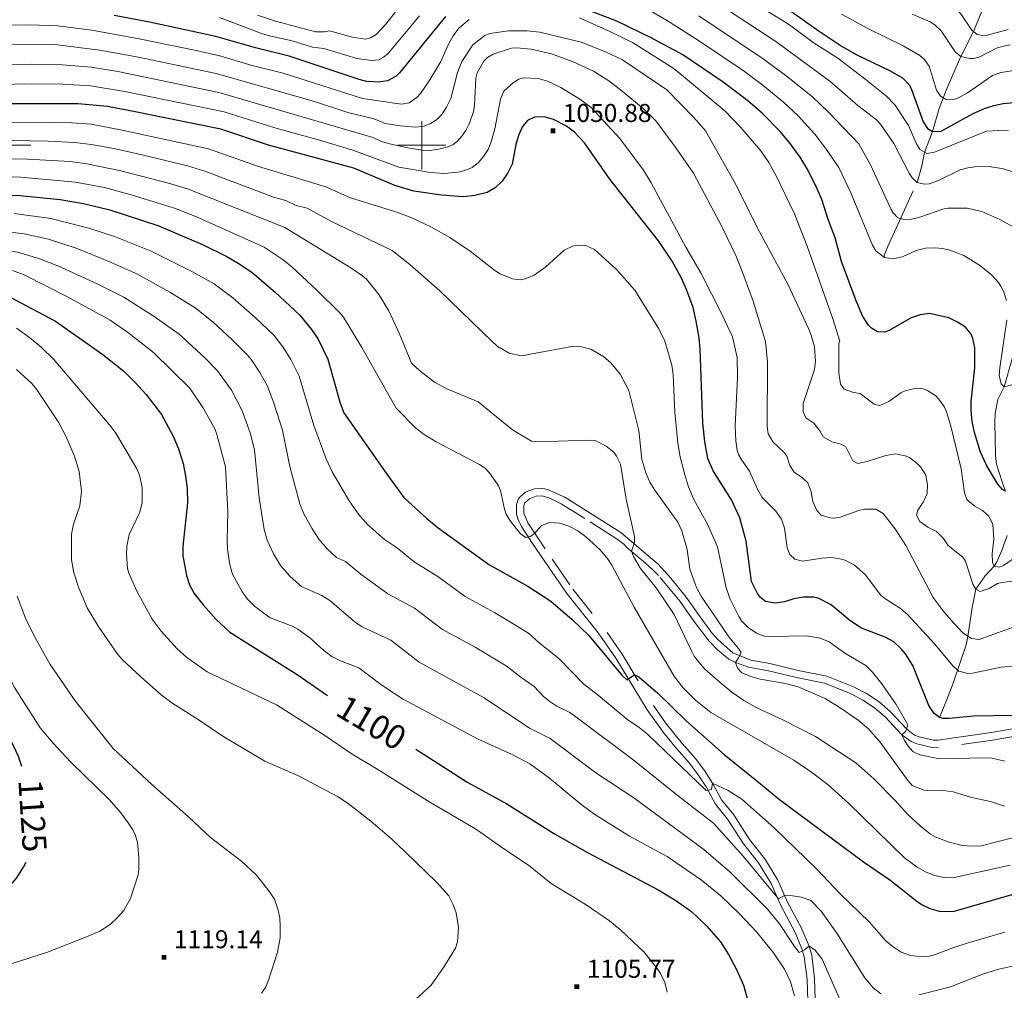
# Model space of a CAD drawing. Extents: x 646910 to 651429, y 762211 to 765288.
# Drawn here: x 647833 to 648242, y 763149 to 763552 of the extents above; entities that cross this region are included whole.
import ezdxf
from ezdxf.enums import TextEntityAlignment as Align

# ---------------------------------------------------------------- set-up
doc = ezdxf.new("R2010")
doc.units = 0
doc.header["$MEASUREMENT"] = 0
doc.linetypes.add('DGN Style 2', pattern=[42.98055, 25.78833, -17.19222])
doc.linetypes.add('DGN Style 5', pattern=[30.086385, 12.894165, -17.19222])
for name, color, linetype in [('Nivel 6', 7, 'Continuous'), ('Nivel 63', 7, 'Continuous'), ('Nivel 7', 7, 'Continuous'), ('Nivel 8', 7, 'Continuous')]:
    doc.layers.add(name, color=color, linetype=linetype)
doc.styles.add('Style-font002', font='font002.shx')
doc.styles.add('Style-font003', font='font003.shx')

# ---------------------------------------------------------------- blocks, each defined once
blk = doc.blocks.new('PUALT')
at = {"layer": 'Nivel 6', "color": 7, "linetype": 'Continuous', "lineweight": 0}
blk.add_solid([(-1, -1), (1, -1), (-1, 1), (1, 1)], dxfattribs=at)

msp = doc.modelspace()

# ---------------------------------------------------------------- linework, layer by layer
at = {"layer": 'Nivel 6', "color": 30, "linetype": 'Continuous', "lineweight": 0, "flags": 128}
for points, elevation in [([(648243.881, 763548.211), (648234.201, 763545.501), (648231.001, 763546.101), (648228.801, 763547.901), (648224.201, 763554.701), (648222.711, 763556.401), (648218.201, 763560.301), (648211.301, 763564.701), (648209.221, 763565.611), (648205.711, 763566.211), (648193.281, 763565.821), (648191.401, 763566.601), (648183.301, 763572.641), (648178.201, 763575.601), (648160.761, 763583.241), (648156.201, 763585.901), (648145.331, 763593.671), (648138.651, 763598.961)], 985), ([(648120.301, 763560.901), (648147.201, 763543.201), (648169.771, 763526.661), (648181.301, 763516.601), (648189.131, 763510.661), (648190.801, 763508.801), (648196.401, 763500.801), (648202.901, 763488.101), (648204.001, 763486.501), (648206.001, 763484.501), (648209.101, 763483.801), (648211.101, 763484.001), (648214.901, 763485.401), (648224.001, 763489.801), (648227.191, 763490.661), (648230.001, 763491.001), (648236.001, 763491.201), (648242.001, 763490.201), (648245.801, 763489.001)], 1010), ([(647931.601, 763554.101), (647939.101, 763551.661), (647955.701, 763547.201), (647959.471, 763547.161), (647961.501, 763547.601), (647971.131, 763545.001), (647976.501, 763544.201), (647978.601, 763544.701), (647980.901, 763546.101), (647985.001, 763550.401), (647991.101, 763558.101)], 1015), ([(648091.201, 763558.201), (648101.701, 763552.001), (648115.501, 763543.301), (648133.621, 763531.141), (648141.911, 763524.921), (648150.501, 763517.901), (648156.431, 763512.341), (648163.421, 763504.701), (648167.901, 763498.881), (648173.461, 763490.811), (648178.501, 763480.201), (648187.501, 763458.401), (648188.901, 763456.101), (648192.401, 763453.401), (648196.101, 763452.801), (648200.001, 763453.601), (648205.601, 763456.201), (648209.501, 763457.201), (648213.601, 763457.401), (648216.551, 763457.051), (648219.701, 763456.401), (648225.401, 763454.101), (648232.401, 763449.901), (648237.201, 763445.901), (648239.901, 763442.901), (648241.041, 763441.151), (648242.001, 763439.301), (648243.201, 763435.401)], 1020), ([(648137.391, 763559.691), (648152.901, 763550.101), (648162.801, 763542.701), (648173.001, 763536.201), (648184.341, 763527.721), (648193.321, 763520.411), (648196.731, 763516.781), (648202.501, 763508.301), (648205.601, 763500.901), (648207.201, 763498.201), (648210.091, 763496.541), (648213.201, 763497.201), (648234.861, 763505.861), (648240.001, 763506.201), (648244.101, 763506.001)], 1005), ([(647915.701, 763553.201), (647933.601, 763546.401), (647937.151, 763545.421), (647946.001, 763543.401), (647954.401, 763540.801), (647959.101, 763540.301), (647972.901, 763536.101), (647979.301, 763535.301), (647982.001, 763535.601), (647984.001, 763536.601), (647985.801, 763538.101), (647999.001, 763553.901)], 1020), ([(648019.701, 763552.301), (648015.401, 763548.701), (648013.001, 763545.601)], 1030), ([(648248.801, 763329.901), (648242.001, 763325.201), (648240.301, 763324.501), (648238.101, 763325.001), (648237.401, 763326.501), (648237.301, 763330.101), (648237.901, 763336.201), (648237.601, 763342.201), (648235.901, 763345.701), (648233.301, 763348.101), (648229.701, 763350.001), (648226.701, 763352.701), (648225.801, 763355.401), (648224.401, 763365.401), (648220.091, 763383.121), (648218.301, 763389.101), (648217.331, 763391.311), (648215.081, 763394.401), (648213.801, 763395.801), (648210.401, 763398.001), (648208.601, 763398.701), (648205.001, 763398.801), (648201.101, 763397.801), (648199.201, 763397.001), (648194.201, 763393.401), (648190.501, 763391.801), (648188.201, 763392.301), (648182.301, 763396.801), (648179.501, 763397.201), (648175.701, 763398.601), (648174.101, 763400.601), (648173.501, 763405.301), (648173.501, 763417.601), (648173.871, 763418.561), (648170.941, 763427.771), (648160.251, 763458.111), (648155.001, 763471.501), (648147.431, 763487.251), (648144.311, 763492.791), (648140.961, 763497.681), (648132.671, 763507.461), (648126.001, 763514.311), (648104.801, 763531.901), (648087.541, 763542.721), (648078.191, 763547.401), (648065.501, 763553.001)], 1030), ([(648115.201, 763553.801), (648141.501, 763536.301), (648151.561, 763528.881), (648162.551, 763520.101), (648169.181, 763513.811), (648181.791, 763500.651), (648186.701, 763491.901), (648195.201, 763473.301), (648196.001, 763471.901), (648198.001, 763469.901), (648201.101, 763469.001), (648203.101, 763469.101), (648207.101, 763470.101), (648216.701, 763473.401), (648218.971, 763473.911), (648226.801, 763473.801), (648232.901, 763472.401), (648240.401, 763469.201), (648247.501, 763465.201)], 1015), ([(648247.101, 763531.201), (648241.021, 763530.281), (648237.351, 763529.031), (648226.971, 763521.801), (648223.551, 763519.911), (648221.701, 763519.201), (648218.101, 763519.101), (648215.701, 763520.401), (648214.101, 763522.901), (648211.051, 763532.911), (648208.911, 763535.811), (648207.101, 763537.301), (648200.201, 763541.401), (648185.501, 763548.601), (648174.601, 763554.601)], 995), ([(648244.731, 763541.761), (648241.251, 763541.161), (648239.101, 763540.401), (648231.901, 763536.701), (648229.681, 763536.111), (648227.901, 763536.101), (648224.201, 763536.901), (648221.801, 763538.901), (648216.031, 763547.631), (648213.451, 763550.081), (648211.501, 763551.301), (648204.001, 763554.601)], 990), ([(648013.001, 763545.601), (648011.101, 763542.101), (648007.901, 763534.801), (648003.301, 763527.201), (647999.401, 763521.501), (647997.901, 763519.951), (647994.611, 763517.701), (647991.501, 763517.101), (647975.231, 763519.441), (647942.201, 763530.001), (647928.801, 763533.401), (647915.881, 763537.181), (647906.001, 763539.501), (647883.091, 763544.181), (647862.581, 763547.861), (647848.331, 763549.721), (647836.931, 763550.121), (647823.041, 763549.951), (647821.101, 763550.201)], 1030), ([(648165.501, 763381.201), (648163.001, 763384.401), (648159.701, 763386.701), (648158.601, 763389.101), (648158.601, 763392.601), (648163.401, 763406.751), (648163.701, 763410.101), (648163.301, 763416.201), (648161.961, 763420.981), (648160.801, 763423.801), (648152.301, 763442.201), (648139.601, 763465.601), (648130.501, 763484.001), (648117.981, 763506.091), (648113.141, 763511.511), (648101.851, 763523.091), (648083.461, 763535.531), (648076.381, 763538.841), (648066.201, 763542.901), (648049.101, 763547.101), (648043.671, 763547.561), (648036.001, 763547.681), (648028.201, 763546.501), (648026.201, 763545.701), (648021.101, 763541.801), (648016.541, 763534.841), (648014.801, 763530.301), (648012.001, 763519.501), (648010.271, 763515.901), (648008.201, 763512.801), (648005.991, 763510.631), (648003.501, 763509.101), (648000.951, 763507.961), (647997.401, 763507.501), (647990.951, 763508.081), (647984.701, 763509.101), (647980.101, 763511.001), (647969.201, 763513.701), (647955.301, 763518.201), (647914.371, 763529.931), (647882.081, 763536.691), (647865.971, 763539.571), (647847.251, 763541.871), (647821.201, 763541.801)], 1035), ([(648245.531, 763299.391), (648231.901, 763294.401), (648228.701, 763294.801), (648225.081, 763297.161), (648221.401, 763301.061), (648217.331, 763305.741), (648212.701, 763311.901), (648201.401, 763333.501), (648197.121, 763339.991), (648191.901, 763346.801), (648188.801, 763348.601), (648184.101, 763348.581), (648181.801, 763348.101), (648174.001, 763345.301), (648171.701, 763344.901), (648169.901, 763345.001), (648166.101, 763346.201), (648164.301, 763348.101), (648162.701, 763351.801), (648162.001, 763355.801), (648160.601, 763359.601), (648158.301, 763361.701), (648154.901, 763364.001), (648153.101, 763366.801), (648151.801, 763370.701), (648150.601, 763372.401), (648146.201, 763376.501), (648144.001, 763380.001), (648143.601, 763383.001), (648143.741, 763409.761), (648142.991, 763418.381), (648137.801, 763435.201), (648133.141, 763447.911), (648130.581, 763454.101), (648124.861, 763465.941), (648112.941, 763488.471), (648105.401, 763499.401), (648097.321, 763510.231), (648092.091, 763515.291), (648083.331, 763522.551), (648077.801, 763526.791), (648071.431, 763530.851), (648062.881, 763534.661), (648053.961, 763538.061), (648045.401, 763540.001), (648039.501, 763540.501), (648037.201, 763540.401), (648029.601, 763537.901), (648027.301, 763536.501), (648025.701, 763535.001), (648022.901, 763530.201), (648022.391, 763527.881), (648021.901, 763516.501)], 1040), ([(648021.901, 763516.501), (648021.481, 763513.901), (648019.701, 763508.931), (648018.301, 763506.201), (648016.651, 763503.751), (648014.801, 763501.701), (648013.001, 763500.301), (648010.701, 763499.301), (648007.071, 763498.411), (648003.201, 763497.901), (648000.061, 763498.041), (647994.131, 763498.961), (647987.201, 763500.501), (647983.601, 763501.501), (647979.101, 763503.401), (647915.501, 763522.001), (647873.521, 763530.651), (647862.481, 763532.461), (647850.301, 763533.501), (647837.711, 763533.701), (647821.401, 763533.301)], 1040), ([(648246.711, 763283.441), (648241.001, 763282.901), (648229.101, 763280.401), (648227.101, 763280.301), (648223.401, 763281.201), (648221.001, 763283.301), (648213.201, 763292.601), (648202.101, 763304.701), (648199.101, 763307.301), (648192.201, 763311.801), (648190.701, 763313.201), (648184.601, 763321.301), (648180.001, 763325.301), (648176.401, 763327.301), (648174.501, 763327.901), (648170.501, 763328.501), (648166.401, 763328.301), (648158.301, 763327.001), (648155.101, 763327.801), (648153.001, 763329.801), (648151.901, 763332.601), (648150.901, 763340.701), (648149.601, 763344.501), (648147.301, 763347.801), (648141.501, 763353.501), (648139.601, 763357.001), (648136.301, 763364.401), (648132.801, 763369.401), (648131.801, 763371.101), (648131.201, 763373.001), (648130.601, 763377.101), (648130.371, 763383.151), (648131.301, 763403.501), (648131.101, 763411.701), (648129.221, 763420.401), (648124.891, 763429.481), (648116.101, 763447.001), (648109.801, 763457.601), (648095.401, 763484.401), (648092.231, 763489.691), (648082.301, 763502.801), (648070.381, 763515.751), (648065.651, 763519.161), (648057.801, 763524.101), (648052.301, 763526.701), (648048.401, 763527.801), (648042.401, 763528.101), (648040.301, 763527.501), (648038.101, 763526.101), (648034.001, 763522.501), (648032.701, 763519.201), (648030.261, 763506.891), (648028.661, 763501.051), (648027.501, 763498.301), (648025.661, 763495.351), (648023.401, 763492.701), (648020.941, 763490.821), (648017.901, 763489.501), (648015.141, 763488.871), (648009.101, 763488.301), (648003.591, 763488.691), (647990.401, 763490.961), (647971.221, 763498.041), (647957.301, 763502.201), (647938.801, 763507.201), (647917.721, 763513.881), (647876.401, 763522.451), (647862.051, 763524.681), (647850.601, 763525.501), (647834.781, 763525.531), (647821.601, 763525.101)], 1045), ([(648184.761, 763283.641), (648176.001, 763288.701), (648169.401, 763293.501), (648165.701, 763295.001), (648160.061, 763296.021), (648145.101, 763295.701), (648142.551, 763295.861), (648141.101, 763296.301), (648139.191, 763297.061), (648135.761, 763299.361), (648133.131, 763302.111), (648131.901, 763304.001), (648128.301, 763311.201), (648126.561, 763315.981), (648122.961, 763332.981), (648119.001, 763342.101), (648113.101, 763352.701), (648110.901, 763357.891), (648109.311, 763362.911), (648107.421, 763370.421), (648106.401, 763376.101), (648105.231, 763388.981), (648104.501, 763404.601), (648104.001, 763408.501), (648101.021, 763418.471), (648098.501, 763423.701), (648088.561, 763439.701), (648081.001, 763448.401), (648071.801, 763456.601), (648068.201, 763458.301), (648064.701, 763458.501), (648062.681, 763458.061), (648059.221, 763456.361), (648051.501, 763449.501), (648046.701, 763446.011), (648042.881, 763444.391), (648040.901, 763444.001), (648037.701, 763444.501), (648032.501, 763446.531), (648030.301, 763447.901), (648020.101, 763456.001), (648011.601, 763461.601), (648003.691, 763466.071), (647995.731, 763469.851), (647989.501, 763472.201), (647970.201, 763478.101), (647960.001, 763482.701), (647932.001, 763491.201), (647911.201, 763498.501), (647874.621, 763506.491), (647862.301, 763508.781), (647854.241, 763509.351), (647839.261, 763509.651), (647826.941, 763509.511)], 1055), ([(648202.101, 763235.801), (648190.701, 763251.671), (648185.841, 763257.211), (648181.501, 763260.901), (648173.561, 763266.281), (648167.801, 763269.901), (648156.601, 763274.701), (648151.251, 763276.141), (648140.701, 763278.001), (648136.801, 763279.001), (648133.101, 763280.501), (648131.361, 763282.541), (648130.401, 763284.901), (648131.751, 763286.761), (648132.801, 763288.901), (648131.641, 763290.751), (648127.701, 763295.501), (648116.201, 763312.501), (648114.301, 763316.001), (648111.501, 763323.701), (648110.401, 763331.801), (648108.101, 763339.701), (648106.401, 763343.301), (648096.901, 763356.501), (648094.801, 763359.901), (648093.101, 763363.701), (648091.461, 763369.281), (648090.181, 763381.401), (648086.031, 763398.011), (648082.501, 763404.781), (648078.601, 763409.501), (648075.601, 763412.201), (648070.331, 763415.151), (648066.421, 763416.151), (648063.051, 763416.431), (648041.381, 763412.481), (648036.301, 763413.601), (648032.601, 763415.801), (648032.141, 763415.801), (648029.401, 763418.201), (648007.401, 763439.501), (647994.931, 763450.481), (647987.671, 763456.251), (647962.101, 763468.501), (647952.301, 763473.801), (647947.701, 763475.001), (647943.301, 763477.101), (647938.701, 763478.301), (647909.631, 763489.201), (647902.381, 763491.451), (647884.141, 763495.841), (647872.501, 763498.471), (647862.461, 763500.351), (647855.401, 763501.201), (647844.401, 763501.761), (647829.461, 763502.061)], 1060), ([(648113.331, 763287.521), (648112.001, 763290.001), (648104.901, 763304.801), (648097.391, 763315.921), (648090.901, 763324.001), (648088.071, 763328.951), (648087.201, 763331.201), (648088.501, 763334.801), (648088.401, 763337.211), (648085.001, 763352.801), (648082.621, 763367.381), (648081.011, 763370.631), (648079.801, 763372.301), (648076.701, 763374.901), (648072.041, 763377.151), (648069.001, 763377.301), (648048.601, 763376.601), (648045.551, 763376.881), (648037.701, 763381.601), (648023.381, 763393.241), (648010.301, 763398.701), (648005.161, 763401.541), (647998.991, 763406.341), (647995.711, 763409.411), (647990.501, 763421.901), (647986.201, 763431.101), (647982.001, 763437.901), (647976.901, 763444.301), (647975.301, 763445.751), (647970.401, 763449.101), (647942.981, 763465.801), (647902.401, 763481.831), (647894.501, 763484.201), (647874.701, 763489.401), (647860.581, 763492.261), (647853.601, 763493.201), (647835.801, 763494.301), (647822.301, 763494.401)], 1065), ([(648053.201, 763343.101), (648049.801, 763341.901), (648046.901, 763338.701), (648045.141, 763337.281), (648043.201, 763336.801), (648041.001, 763338.431), (648036.741, 763343.811), (648035.101, 763346.601), (648034.361, 763348.651), (648032.681, 763356.441), (648031.901, 763358.301), (648028.511, 763363.201), (648026.451, 763365.551), (648023.901, 763367.201), (648005.901, 763376.701), (648000.511, 763380.051), (647997.371, 763382.461), (647989.211, 763390.601), (647975.021, 763415.891), (647967.311, 763428.521), (647965.801, 763430.371), (647956.301, 763439.721), (647946.001, 763449.301), (647942.301, 763452.301), (647934.351, 763457.591), (647906.231, 763470.311), (647897.001, 763473.901), (647879.031, 763479.421), (647867.971, 763482.411), (647855.861, 763484.691), (647832.901, 763486.681), (647822.331, 763487.221)], 1070), ([(648057.001, 763286.501), (648048.801, 763293.001), (648044.301, 763297.001), (648030.201, 763305.701), (648018.001, 763312.301), (648006.601, 763320.701), (647996.701, 763326.801), (647989.801, 763332.401), (647984.401, 763336.001), (647977.301, 763342.301), (647973.541, 763346.521), (647969.731, 763352.081), (647962.681, 763364.221), (647960.081, 763369.531), (647955.031, 763383.491), (647948.901, 763404.001), (647945.501, 763410.901), (647942.101, 763416.201), (647938.401, 763421.001), (647930.481, 763428.581), (647921.371, 763436.611), (647913.481, 763442.431), (647904.501, 763447.421), (647887.281, 763455.991), (647872.001, 763462.041), (647861.411, 763465.561), (647845.621, 763469.621), (647830.301, 763471.601)], 1080), ([(648166.091, 763181.431), (648161.801, 763185.901), (648157.941, 763187.191), (648154.161, 763187.801), (648150.901, 763187.901), (648148.401, 763186.601), (648133.701, 763204.301), (648121.321, 763218.041), (648106.701, 763229.201), (648087.701, 763244.501), (648063.401, 763262.701), (648061.501, 763264.001), (648056.101, 763266.701), (648053.251, 763268.601), (648050.601, 763270.701), (648046.701, 763274.901), (648041.301, 763278.601), (648035.101, 763283.501), (648022.101, 763291.201), (648008.601, 763298.601), (647996.901, 763307.401), (647985.801, 763313.401), (647974.531, 763321.581), (647968.201, 763326.901), (647964.501, 763328.501), (647960.551, 763332.121), (647957.101, 763336.151), (647954.111, 763340.811), (647950.851, 763346.731), (647949.201, 763350.901), (647945.001, 763366.401), (647941.901, 763381.501), (647938.421, 763392.741), (647935.671, 763399.801), (647932.511, 763405.551), (647929.351, 763410.281), (647927.501, 763412.501), (647920.901, 763419.201), (647913.101, 763426.401), (647905.571, 763432.411), (647895.051, 763438.951), (647881.701, 763446.401), (647870.401, 763451.441), (647856.101, 763457.161), (647844.621, 763460.931), (647834.491, 763463.151), (647822.901, 763464.601)], 1085), ([(647972.151, 763301.601), (647961.601, 763310.701), (647958.321, 763312.701), (647949.901, 763316.501), (647945.201, 763320.601), (647941.201, 763325.201), (647938.201, 763330.101), (647935.581, 763335.791), (647934.301, 763340.201), (647932.301, 763353.301), (647930.301, 763373.301), (647928.461, 763380.331), (647925.201, 763389.601), (647920.701, 763398.201), (647914.901, 763406.201), (647909.701, 763411.601), (647899.031, 763421.501), (647888.551, 763428.821), (647876.001, 763436.801), (647864.861, 763442.361), (647848.451, 763449.801), (647840.211, 763452.991), (647831.701, 763455.601), (647823.101, 763457.001)], 1090), ([(647829.601, 763447.901), (647834.441, 763446.061), (647852.511, 763436.911), (647870.301, 763427.201), (647878.071, 763421.881), (647888.311, 763413.751), (647903.401, 763399.001), (647909.101, 763390.501), (647913.901, 763381.831), (647914.701, 763379.701), (647918.301, 763366.231), (647919.201, 763347.701), (647919.001, 763335.501), (647919.151, 763331.981), (647920.001, 763325.501), (647921.201, 763321.601), (647925.001, 763314.501), (647927.401, 763311.201), (647930.301, 763308.301), (647936.831, 763303.481), (647946.401, 763299.801), (647948.411, 763298.731), (647953.201, 763295.201), (647959.201, 763289.801), (647962.501, 763287.301), (647966.101, 763285.501), (647973.701, 763282.701), (647982.941, 763275.651), (647991.901, 763269.801), (648023.321, 763252.961), (648037.601, 763246.601), (648044.901, 763242.701), (648053.101, 763236.701), (648066.071, 763225.971), (648071.951, 763221.651), (648086.401, 763212.601), (648101.961, 763204.121), (648116.301, 763194.301), (648124.301, 763187.801), (648132.211, 763180.231), (648139.151, 763172.811), (648146.251, 763164.061), (648150.801, 763157.281), (648153.331, 763152.031), (648154.971, 763146.211)], 1095), ([(648243.301, 763427.401), (648240.401, 763407.401), (648240.231, 763404.201), (648241.001, 763400.801), (648242.201, 763399.601), (648245.501, 763400.301)], 1020), ([(648102.001, 763147.701), (648101.001, 763151.801), (648099.301, 763155.501), (648097.861, 763157.621), (648092.511, 763164.331), (648082.801, 763173.501), (648078.101, 763177.401), (648067.901, 763184.301), (648053.801, 763192.901), (648044.301, 763200.601), (648034.001, 763207.301), (648022.301, 763215.701), (648003.221, 763226.721), (647981.701, 763240.401), (647971.001, 763246.701), (647959.201, 763254.801), (647939.451, 763267.231), (647910.631, 763281.001), (647902.201, 763286.901), (647898.201, 763290.521), (647891.551, 763297.851), (647887.731, 763302.921), (647881.301, 763314.601), (647878.021, 763322.061), (647877.501, 763324.001), (647877.001, 763330.101), (647877.241, 763333.281), (647878.111, 763338.071), (647882.601, 763347.401), (647883.601, 763351.401), (647883.601, 763357.601), (647882.481, 763362.811), (647881.301, 763365.401), (647872.601, 763380.301), (647870.701, 763382.901), (647846.891, 763410.971), (647841.581, 763416.021), (647836.691, 763420.001), (647831.301, 763423.901)], 1105), ([(647989.201, 763137.301), (648003.791, 763150.651), (648008.941, 763157.941), (648013.891, 763166.101), (648014.801, 763168.601), (648015.201, 763174.701), (648014.231, 763180.781), (648012.861, 763184.431), (648011.121, 763187.761), (648006.001, 763193.441), (647993.041, 763206.171), (647987.501, 763211.401), (647978.731, 763218.801), (647969.341, 763226.211), (647964.901, 763229.101), (647948.601, 763237.701), (647934.561, 763243.771), (647917.601, 763253.901), (647907.301, 763260.901), (647895.861, 763268.131), (647891.461, 763271.401), (647883.161, 763278.711), (647875.281, 763286.051), (647873.501, 763288.201), (647865.521, 763299.501), (647860.681, 763307.661), (647857.141, 763316.191), (647855.101, 763322.101), (647854.201, 763327.591), (647854.201, 763338.301), (647855.001, 763342.401), (647857.601, 763350.001), (647858.301, 763356.201), (647857.401, 763364.301), (647855.461, 763370.711), (647851.831, 763378.951), (647848.701, 763384.901), (647839.601, 763398.601), (647837.641, 763400.951), (647831.351, 763406.741)], 1110), ([(648245.501, 763318.701), (648241.401, 763318.201), (648239.501, 763317.701), (648236.001, 763315.701), (648232.201, 763314.401), (648230.401, 763315.301), (648229.201, 763317.401), (648226.121, 763327.081), (648225.001, 763328.701), (648219.001, 763333.501), (648217.001, 763336.501), (648214.101, 763339.301), (648210.501, 763341.201), (648207.201, 763343.501), (648205.801, 763346.201), (648206.301, 763348.201), (648208.501, 763351.601), (648210.201, 763355.201), (648210.401, 763358.801), (648209.601, 763362.801), (648207.501, 763366.201), (648206.101, 763367.701), (648202.801, 763370.101), (648201.001, 763370.901), (648197.001, 763371.601), (648193.001, 763371.001), (648185.301, 763368.501), (648181.401, 763367.701), (648179.301, 763368.701), (648176.401, 763374.601), (648174.401, 763375.701), (648170.501, 763376.601), (648167.001, 763378.701), (648165.501, 763381.201)], 1035), ([(648244.811, 763200.561), (648220.861, 763195.241), (648217.291, 763195.401), (648213.271, 763196.201), (648209.461, 763197.781), (648206.111, 763199.691), (648200.821, 763203.551), (648177.531, 763226.401), (648169.101, 763233.791), (648163.001, 763238.571), (648154.801, 763244.201), (648120.251, 763264.081), (648113.891, 763269.091), (648108.661, 763274.341), (648105.071, 763278.841), (648088.231, 763307.881), (648079.001, 763325.301), (648077.541, 763327.701), (648074.101, 763331.701), (648068.001, 763337.301), (648064.801, 763339.701), (648061.101, 763341.601), (648057.301, 763342.801), (648053.201, 763343.101)], 1070), ([(647933.301, 763147.301), (647934.831, 763149.661), (647936.201, 763152.701), (647939.901, 763164.401), (647940.961, 763170.311), (647941.061, 763175.481), (647940.801, 763178.701), (647940.141, 763181.801), (647938.611, 763186.411), (647935.921, 763190.461), (647931.071, 763196.491), (647925.101, 763202.101), (647912.001, 763212.001), (647902.901, 763220.701), (647887.571, 763234.141), (647871.481, 763249.151), (647855.751, 763268.851), (647845.301, 763284.101), (647838.891, 763295.421), (647835.101, 763303.371), (647831.601, 763312.421)], 1115), ([(648175.981, 763140.011), (648166.501, 763161.401), (648163.541, 763165.411), (648161.101, 763166.801), (648159.121, 763165.301), (648157.001, 763164.301), (648154.951, 763166.741), (648148.781, 763176.111), (648143.801, 763182.201), (648128.211, 763197.691), (648117.241, 763207.011), (648088.131, 763228.611), (648072.401, 763239.001), (648053.301, 763253.201), (648044.801, 763257.501), (648025.901, 763270.101), (647998.901, 763285.001), (647987.101, 763294.201), (647974.901, 763299.901), (647972.151, 763301.601)], 1090), ([(648242.501, 763172.631), (648227.261, 763168.231), (648220.901, 763166.201), (648213.301, 763163.201), (648211.071, 763162.651), (648207.301, 763162.501), (648203.271, 763162.991), (648199.451, 763164.341), (648196.011, 763166.591), (648193.011, 763169.061), (648186.201, 763176.901), (648174.001, 763188.601), (648164.101, 763199.001), (648146.501, 763216.101), (648133.111, 763227.951), (648127.421, 763231.631), (648120.901, 763234.701), (648120.441, 763232.011), (648118.201, 763231.601), (648093.901, 763255.001), (648090.371, 763257.861), (648085.701, 763261.001), (648073.401, 763271.201), (648067.301, 763275.801), (648057.001, 763286.501)], 1080), ([(648245.711, 763211.971), (648232.661, 763208.651), (648228.851, 763208.481), (648224.781, 763208.781), (648218.901, 763210.201), (648213.561, 763212.311), (648211.601, 763213.501), (648207.331, 763216.941), (648202.201, 763221.601), (648196.801, 763227.601), (648188.001, 763236.501), (648180.561, 763243.161), (648163.811, 763254.081), (648150.501, 763260.901), (648139.301, 763266.001), (648133.861, 763269.101), (648129.001, 763272.501), (648124.051, 763276.551), (648117.721, 763282.141), (648115.351, 763284.861), (648113.331, 763287.521)], 1065), ([(647829.501, 763159.701), (647844.201, 763164.401), (647860.401, 763170.701), (647865.911, 763173.071), (647870.201, 763175.901), (647873.201, 763178.601), (647875.901, 763181.701), (647878.781, 763186.731), (647881.901, 763196.601), (647882.201, 763198.731), (647882.191, 763203.731), (647881.571, 763210.011), (647880.801, 763212.901), (647879.711, 763215.321), (647877.801, 763218.201), (647874.721, 763222.291), (647870.001, 763227.701), (647853.801, 763243.501), (647846.561, 763251.251), (647841.091, 763257.741), (647830.501, 763274.501), (647826.901, 763281.801)], 1120), ([(648242.501, 763243.801), (648237.211, 763245.031), (648234.401, 763245.201), (648215.331, 763244.761), (648207.231, 763246.461), (648204.301, 763247.901), (648202.341, 763250.031), (648200.731, 763252.421), (648199.701, 763254.801), (648201.331, 763256.261), (648202.201, 763259.001), (648197.281, 763267.371), (648191.401, 763276.001), (648187.521, 763280.881), (648184.761, 763283.641)], 1055), ([(648242.331, 763225.131), (648236.601, 763227.001), (648228.701, 763228.701), (648221.001, 763231.101), (648216.901, 763231.601), (648208.901, 763231.701), (648204.011, 763233.761), (648202.101, 763235.801)], 1060), ([(648190.901, 763147.001), (648187.801, 763149.601), (648184.261, 763153.681), (648172.581, 763172.301), (648166.091, 763181.431)], 1085), ([(648247.501, 763159.001), (648240.101, 763157.251), (648233.601, 763155.301), (648219.991, 763149.951), (648206.901, 763146.601)], 1085)]:
    msp.add_lwpolyline(points, dxfattribs=dict(at, elevation=elevation))
at = {"layer": 'Nivel 6', "color": 30, "linetype": 'Continuous', "lineweight": 30, "flags": 128}
for points, elevation in [([(648228.501, 763393.401), (648230.101, 763407.501), (648230.001, 763415.701), (648229.201, 763419.601), (648228.501, 763421.501), (648226.201, 763424.301), (648222.901, 763426.501), (648219.201, 763428.201), (648211.201, 763430.001), (648207.301, 763429.501), (648203.541, 763428.251), (648194.401, 763423.001), (648192.601, 763422.301), (648189.601, 763422.401), (648187.101, 763423.901), (648185.751, 763425.201), (648183.381, 763428.751), (648180.671, 763435.351), (648174.601, 763451.601), (648172.001, 763461.501), (648169.001, 763469.201), (648166.501, 763477.001), (648164.101, 763482.541), (648160.181, 763490.541), (648157.401, 763495.101), (648153.261, 763500.711), (648149.191, 763505.551), (648141.671, 763513.241), (648135.631, 763518.541), (648125.301, 763526.301), (648108.581, 763537.621), (648095.391, 763544.651), (648081.101, 763551.601), (648064.491, 763557.961)], 1025), ([(648149.201, 763558.901), (648165.291, 763547.481), (648174.871, 763541.141), (648180.951, 763537.581), (648194.601, 763531.101), (648199.901, 763528.001), (648202.801, 763525.001), (648203.701, 763523.201), (648208.601, 763509.801), (648210.401, 763507.001), (648212.401, 763505.701), (648216.001, 763505.901), (648229.361, 763513.171), (648234.101, 763515.301), (648237.901, 763516.601), (648241.901, 763517.401), (648248.001, 763517.901)], 1000), ([(648009.821, 763553.571), (647990.701, 763530.101), (647989.201, 763528.701), (647985.701, 763526.801), (647982.001, 763526.201), (647977.901, 763526.601), (647977.461, 763526.411), (647973.901, 763527.401), (647944.701, 763537.101), (647930.801, 763540.501), (647914.261, 763545.251), (647886.591, 763551.271), (647871.941, 763554.041)], 1025), ([(648254.301, 763263.001), (648229.501, 763262.601), (648219.401, 763261.501), (648216.911, 763261.571), (648215.401, 763262.001), (648213.101, 763263.701), (648210.901, 763267.001), (648204.311, 763283.631), (648201.151, 763288.411), (648199.301, 763290.701), (648196.401, 763293.501), (648192.801, 763295.401), (648182.911, 763299.131), (648178.101, 763302.301), (648170.301, 763308.901), (648164.801, 763311.601), (648162.901, 763312.001), (648158.801, 763312.001), (648154.801, 763311.301), (648150.901, 763310.101), (648146.901, 763309.501), (648142.901, 763310.201), (648140.801, 763311.901), (648139.601, 763313.501), (648137.131, 763318.601), (648134.901, 763335.301), (648132.201, 763345.001), (648128.801, 763352.501), (648121.201, 763364.601), (648118.931, 763369.711), (648117.651, 763376.671), (648116.901, 763384.501), (648115.801, 763415.201), (648115.291, 763419.931), (648114.161, 763426.801), (648112.801, 763432.491), (648110.011, 763440.061), (648107.821, 763445.011), (648104.111, 763451.781), (648098.401, 763460.201), (648078.201, 763485.901), (648067.601, 763501.001), (648063.501, 763505.441), (648060.181, 763508.011), (648054.801, 763510.801), (648050.901, 763511.801), (648046.801, 763511.701), (648043.901, 763510.301), (648041.901, 763507.801), (648040.101, 763504.101), (648039.001, 763500.301), (648037.501, 763492.201), (648035.761, 763488.571), (648033.361, 763485.071), (648030.471, 763482.301), (648027.071, 763480.361), (648022.011, 763479.111), (648017.211, 763478.511), (648008.141, 763479.291), (647996.641, 763480.931), (647988.701, 763483.301), (647971.611, 763490.461), (647936.201, 763500.101), (647916.301, 763506.761), (647878.531, 763514.331), (647869.201, 763516.101), (647856.881, 763517.261), (647828.401, 763517.301)], 1050), ([(647822.601, 763479.501), (647832.801, 763479.081), (647849.511, 763477.491), (647859.171, 763475.781), (647870.101, 763473.201), (647890.111, 763466.701), (647908.631, 763458.721), (647918.801, 763453.801), (647924.201, 763450.601), (647929.301, 763447.101), (647938.851, 763438.921), (647949.201, 763429.401), (647954.091, 763423.431), (647956.771, 763419.381), (647960.901, 763411.041), (647966.001, 763392.701), (647967.501, 763388.781), (647985.431, 763363.151), (647992.481, 763353.561), (648002.001, 763344.801), (648006.711, 763340.911), (648025.701, 763327.101), (648027.881, 763325.581), (648044.041, 763316.671), (648053.601, 763310.401), (648062.521, 763302.721), (648069.481, 763296.061), (648083.001, 763279.701), (648085.301, 763277.701), (648088.501, 763279.701), (648090.301, 763278.901), (648098.201, 763272.101), (648109.801, 763260.801), (648125.681, 763246.561), (648139.401, 763235.701), (648148.701, 763227.901), (648183.691, 763201.991), (648194.701, 763194.501), (648205.901, 763185.601), (648208.111, 763184.041), (648211.391, 763182.481), (648215.201, 763181.401), (648221.001, 763181.291), (648245.541, 763188.371)], 1075), ([(647823.501, 763438.701), (647828.701, 763436.801), (647847.531, 763426.901), (647867.201, 763413.001), (647875.911, 763406.001), (647880.501, 763401.461), (647885.301, 763396.301), (647891.571, 763388.041), (647896.501, 763379.001), (647898.721, 763373.711), (647900.701, 763367.601), (647901.601, 763362.341), (647902.331, 763357.191), (647902.501, 763351.301), (647900.501, 763333.101), (647900.451, 763329.281), (647902.001, 763321.001), (647903.301, 763317.201), (647905.201, 763313.601), (647908.901, 763308.801), (647914.301, 763302.801), (647920.061, 763297.531), (647948.101, 763279.901), (647960.715, 763271.116)], 1100), ([(648242.801, 763356.201), (648241.501, 763356.801), (648239.601, 763359.001), (648235.081, 763366.691), (648232.401, 763372.361), (648229.911, 763380.481), (648228.911, 763385.181), (648228.461, 763389.661), (648228.501, 763393.401)], 1025), ([(647833.447, 763241.595), (647832.101, 763245.801), (647829.151, 763252.071), (647827.401, 763254.901)], 1125), ([(647997.448, 763248.756), (648019.101, 763234.901), (648035.301, 763226.101), (648055.141, 763213.611), (648068.941, 763205.861), (648098.611, 763190.111), (648105.271, 763186.101), (648112.161, 763181.231), (648118.431, 763175.351), (648124.201, 763168.701), (648127.601, 763163.401), (648130.861, 763157.181), (648133.801, 763150.601), (648135.401, 763144.701)], 1100), ([(647828.801, 763192.301), (647831.301, 763195.101), (647834.241, 763199.751), (647835.33, 763201.804)], 1125)]:
    msp.add_lwpolyline(points, dxfattribs=dict(at, elevation=elevation))
at = {"layer": 'Nivel 63', "color": 7, "linetype": 'Continuous', "lineweight": 0}
for p, q in [((647999.998, 763489.998, -500), (647999.998, 763509.998, -500)), ((647822.2, 763500, -500), (647837.2, 763500, -500)), ((647989.998, 763499.998, -500), (648009.998, 763499.998, -500))]:
    msp.add_line(p, q, dxfattribs=at)
at = {"layer": 'Nivel 7', "color": 160, "linetype": 'DGN Style 2', "lineweight": 0}
for points in [[(648192.401, 763453.401, 1020), (648192.291, 763454.131, 1019.81), (648193.741, 763457.651, 1018.74), (648206.001, 763484.501, 1010), (648207.951, 763491.531, 1007.37), (648209.101, 763497.001, 1005), (648212.401, 763505.701, 1000), (648215.261, 763515.331, 996.4), (648218.101, 763522.971, 994.11), (648224.201, 763536.901, 990), (648229.501, 763547.301, 985), (648233.201, 763556.501, 981), (648234.431, 763561.751, 979.28), (648234.601, 763564.101, 978.7), (648233.201, 763566.901, 978.8)], [(648242.801, 763356.201, 1025), (648241.601, 763359.601, 1024.6), (648239.101, 763367.401, 1024.5), (648238.701, 763370.901, 1024.2), (648238.301, 763384.901, 1022.5), (648238.561, 763388.481, 1022.22), (648239.601, 763394.201, 1021.7), (648242.201, 763399.601, 1020), (648245.701, 763411.801, 1018.5)], [(648215.401, 763262.001, 1050), (648218.291, 763269.071, 1048.56), (648221.001, 763276.201, 1046.6), (648226.411, 763292.221, 1041.13), (648227.201, 763295.701, 1040), (648228.901, 763307.801, 1036.9), (648230.401, 763315.301, 1035), (648234.301, 763320.901, 1032.2), (648238.101, 763325.001, 1030), (648239.121, 763326.431, 1029.53), (648241.281, 763331.511, 1029.13), (648243.501, 763337.701, 1028.9)]]:
    msp.add_polyline3d(points, dxfattribs=at)
at = {"layer": 'Nivel 8', "color": 7, "linetype": 'Continuous', "lineweight": 0}
for points in [[(648168.401, 763279.201, 1058), (648156.501, 763281.601, 1058.6), (648144.801, 763284.401, 1059.3), (648136.801, 763285.901, 1059.4), (648129.401, 763288.901, 1059.4), (648123.201, 763294.301, 1060), (648120.501, 763297.301, 1060.4), (648115.701, 763303.801, 1061.4), (648109.901, 763312.101, 1062.1), (648103.501, 763320.001, 1062.9), (648098.101, 763325.901, 1063.3), (648095.001, 763328.501, 1063.8), (648087.301, 763335.101, 1064.2), (648082.701, 763339.001, 1064.9), (648059.401, 763353.601, 1066.7), (648052.201, 763356.801, 1067), (648050.301, 763357.301, 1067.2), (648046.801, 763357.101, 1067.6), (648043.001, 763355.701, 1068.1), (648040.101, 763353.101, 1068.3), (648039.301, 763350.601, 1068.6), (648039.301, 763346.601, 1068.9), (648039.901, 763344.601, 1069.1), (648041.401, 763341.401, 1069.3), (648046.001, 763334.401, 1069.8), (648060.301, 763313.601, 1071.7), (648072.901, 763297.801, 1073.9), (648075.301, 763294.401, 1074.2), (648080.601, 763286.601, 1074.5), (648093.701, 763265.201, 1075.3), (648100.801, 763255.301, 1076), (648105.901, 763249.101, 1077.1), (648111.301, 763243.001, 1077.7), (648114.901, 763238.201, 1078.3), (648118.201, 763233.101, 1079), (648122.101, 763226.001, 1079.7), (648127.201, 763219.701, 1079.9), (648133.801, 763209.501, 1081), (648140.001, 763201.501, 1082.1), (648145.301, 763192.901, 1083.8), (648149.201, 763184.001, 1086), (648155.301, 763172.601, 1087.7), (648158.101, 763165.701, 1089), (648159.101, 763162.401, 1089.6), (648160.301, 763153.101, 1090.5), (648161.001, 763130.701, 1092.4)], [(648256.801, 763259.201, 1049.8), (648236.901, 763255.701, 1052.9), (648214.801, 763252.501, 1052.9), (648212.701, 763252.601, 1052.9), (648206.901, 763254.001, 1053.7), (648205.001, 763254.701, 1054), (648201.801, 763257.101, 1054.3), (648194.801, 763264.501, 1055.2), (648190.201, 763268.501, 1055.5), (648185.001, 763271.901, 1055.8), (648179.601, 763274.701, 1056.4), (648168.401, 763279.201, 1058)]]:
    msp.add_polyline3d(points, dxfattribs=at)
at = {"layer": 'Nivel 8', "color": 7, "linetype": 'DGN Style 5', "lineweight": 0}
for points in [[(648247.601, 763254.401, 1051.6), (648237.401, 763252.601, 1052.9), (648214.901, 763249.401, 1052.9), (648212.301, 763249.501, 1052.9), (648205.901, 763251.001, 1053.7), (648203.501, 763252.001, 1054), (648199.701, 763254.801, 1054.3), (648192.701, 763262.201, 1055.2), (648188.301, 763266.001, 1055.5), (648183.501, 763269.201, 1055.8), (648178.301, 763271.901, 1056.4), (648167.501, 763276.201, 1058), (648155.801, 763278.601, 1058.6), (648144.201, 763281.401, 1059.3), (648135.901, 763282.901, 1059.4), (648130.401, 763284.901, 1059.4), (648127.701, 763286.201, 1059.4), (648123.001, 763290.201, 1059.8), (648119.501, 763293.701, 1060.2), (648113.101, 763302.001, 1061.4), (648107.401, 763310.301, 1062.1), (648098.401, 763321.101, 1063.1), (648095.901, 763323.601, 1063.3), (648093.001, 763326.201, 1063.8), (648085.301, 763332.701, 1064.2), (648084.001, 763334.101, 1064.5), (648080.801, 763336.501, 1064.9), (648067.801, 763344.801, 1065.9), (648057.901, 763350.801, 1066.7), (648053.201, 763353.201, 1066.9), (648050.001, 763354.201, 1067.2), (648047.501, 763354.001, 1067.6), (648044.701, 763353.001, 1068.1), (648042.801, 763351.301, 1068.3), (648042.401, 763350.201, 1068.6), (648042.401, 763347.001, 1068.9), (648044.101, 763342.901, 1069.3), (648054.201, 763327.801, 1070.5), (648062.801, 763315.401, 1071.7), (648077.101, 763297.401, 1074.1)], [(648077.101, 763297.401, 1074.1), (648083.301, 763288.301, 1074.5), (648096.301, 763267.001, 1075.3), (648101.301, 763259.701, 1075.7), (648108.301, 763251.201, 1077.1), (648113.701, 763245.001, 1077.7), (648117.501, 763240.001, 1078.3), (648120.901, 763234.701, 1079), (648124.701, 763227.701, 1079.7), (648129.701, 763221.501, 1079.9), (648136.301, 763211.301, 1081), (648142.601, 763203.201, 1082.1), (648148.101, 763194.301, 1083.8), (648152.001, 763185.401, 1086), (648158.101, 763173.901, 1087.7), (648161.101, 763166.801, 1089), (648162.201, 763163.101, 1089.6), (648163.401, 763153.401, 1090.5), (648164.101, 763131.001, 1092.4)]]:
    msp.add_polyline3d(points, dxfattribs=at)

# ---------------------------------------------------------------- block references
at = {"layer": 'Nivel 6', "color": 7, "linetype": 'Continuous', "lineweight": 0}
for p in [(648054.547, 763506.001, 1050.8), (647892.647, 763162.201, 1119.1), (648064.447, 763150.001, 1105.7)]:
    msp.add_blockref('PUALT', p, dxfattribs=at)

# ---------------------------------------------------------------- texts
at = {"layer": 'Nivel 6', "color": 7, "linetype": 'Continuous', "lineweight": 0, "style": 'Style-font002'}
for s, p in [('1050.88', (648058.601, 763509.701, 1050.8)), ('1119.14', (647896.801, 763166.001, 1119.1)), ('1105.77', (648068.601, 763153.701, 1105.7))]:
    msp.add_text(s, height=7.5, dxfattribs=at).set_placement(p)
at = {"layer": 'Nivel 6', "color": 7, "linetype": 'Continuous', "lineweight": 0, "style": 'Style-font003'}
for s, rotation, p in [(' 1100 ', 329.42764, (647979.024, 763259.859, 1100)), (' 1125 ', 273.68135, (647837.99, 763221.133, 1125))]:
    msp.add_text(s, height=10, rotation=rotation, dxfattribs=at).set_placement(p, align=Align.MIDDLE_CENTER)

doc.saveas('drawing.dxf')
